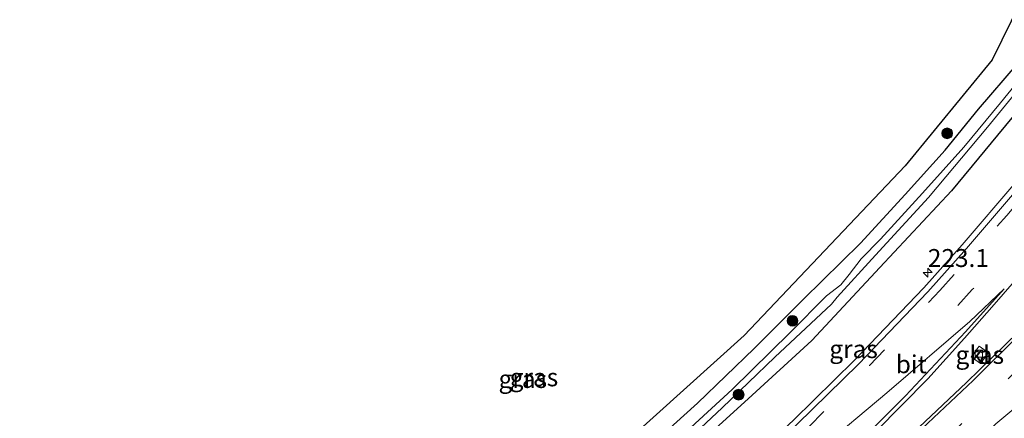
# Model space of a CAD drawing. Units: metres. Extents: x 233213 to 239461, y 443749 to 450000.
# Drawn here: x 234281 to 234419, y 444151 to 444206 of the extents above; entities that cross this region are included whole.
import ezdxf
from ezdxf.enums import TextEntityAlignment as Align

# ---------------------------------------------------------------- set-up
doc = ezdxf.new("R2010")
doc.units = ezdxf.units.M
doc.linetypes.add('VW-3-9_STREEP', pattern=[12, 3, -9])
doc.layers.get('0').update_dxf_attribs({"lineweight": 25})
for name, color, linetype, lineweight in [('B-ME-AM-KILOMETR-S-B1', 7, 'Continuous', 18), ('B-ME-GR-BOOM-S-B1', 93, 'Continuous', 18), ('B-ME-GW-INSTEEKWATERGANG-L-B1', 10, 'Continuous', 25), ('B-ME-IE-GRASLAND-GV-B6', 93, 'Continuous', 18), ('B-ME-KG-KADASTRAAL-OPNAMEDTMGRENS-L-B1', 10, 'Continuous', 25), ('B-ME-OG-WATER-GV-B6', 153, 'Continuous', 18), ('B-ME-VH-VERH_SOORT-BITUMEN-GV-B6', 8, 'IE-TERREINAFSCHEIDING-NATUURLIJK-HOUTWAL', 18), ('B-ME-VH-VERH_SOORT-GV-B6', 8, 'Continuous', 18), ('B-ME-VH-VERH_SOORT-KLINKERS-GV-B6', 8, 'IE-TERREINAFSCHEIDING-NATUURLIJK-HOUTWAL', 18), ('B-ME-VV-KOLK-S-B1', 8, 'Continuous', 18), ('B-ME-VW-MARKERING-39STREEP-015-L-B1', 255, 'VW-3-9_STREEP', 18), ('B-ME-VW-MARKERING-STREEP-015-L-B1', 7, 'Continuous', 18), ('B-ME-VW-MARKERING-VERDRIJFSTRP-GV-B6', 7, 'Continuous', 18)]:
    doc.layers.add(name, color=color, linetype=linetype, lineweight=lineweight)
doc.styles.add('NLCS-ISO', font='NLCS-ISO.TTF')
doc.linetypes.add('IE-TERREINAFSCHEIDING-NATUURLIJK-HOUTWAL', pattern='A,7,-1.5,[67,NLCS.SHX,S=0.75,R=45,X=0,Y=0],-1.5,7,-1.5,[70,NLCS.SHX,S=0.75,R=0,X=0,Y=0],-1.5', length=20)

# ---------------------------------------------------------------- blocks, each defined once
blk = doc.blocks.new('boom')
blk.add_hatch(color=256).paths.add_polyline_path([(-0.75, 0, 1), (0.75, 0, 1)])
blk.add_circle((0, 0), 0.75)
blk = doc.blocks.new('hecto')
for p, q in [((0, 0.625), (-0.625, 0)), ((0, -0.625), (0, 0.625)), ((-0.625, 0), (0.625, 0)), ((0.625, 0), (0, -0.625))]:
    blk.add_line(p, q)
blk = doc.blocks.new('kolk')
blk.add_lwpolyline([(-0.5, -0.5), (0.5, -0.5), (0.5, 0.5), (-0.5, 0.5)], close=True)

msp = doc.modelspace()

# ---------------------------------------------------------------- linework, layer by layer
at = {"layer": 'B-ME-GW-INSTEEKWATERGANG-L-B1'}
for points in [[(234427.3159, 444202.064, 20.3846), (234427.07, 444201.74, 20.382), (234420.578, 444193.477, 20.382), (234411.292, 444182.227, 20.378), (234401.297, 444171.54, 20.382), (234391.807, 444161.361, 20.382), (234382.978, 444153.227, 20.382), (234373.832, 444144.881, 20.275), (234366.438, 444138.236, 20.227), (234356.761, 444129.54, 20.227), (234347.067, 444121.669, 20.227), (234340.364, 444116.41, 20.247), (234330.93, 444109.83, 20.275), (234322.537, 444103.725, 20.311), (234315.094, 444098.388, 20.39), (234307.682, 444093.558, 20.39), (234299.16, 444088.307, 20.39), (234289.791, 444082.612, 20.35), (234280.269, 444077.175, 20.354), (234271.138, 444072.566, 20.354), (234263.179, 444068.682, 20.354), (234254.696, 444064.541, 20.35), (234244.916, 444060.07, 20.244)], [(234276.929, 444081.428, 20.259), (234284.432, 444085.743, 20.259), (234292.356, 444090.177, 20.231), (234299.653, 444094.944, 20.247), (234306.212, 444099.113, 20.287), (234312.088, 444102.624, 20.319), (234321.027, 444108.57, 20.319), (234328.142, 444113.49, 20.319), (234336.483, 444119.75, 20.319), (234344.75, 444126.166, 20.319), (234354.077, 444133.601, 20.331), (234361.379, 444139.699, 20.362), (234369.699, 444146.973, 20.358), (234375.911, 444152.638, 20.354), (234383.8, 444160.25, 20.354), (234390.67, 444167.123, 20.354), (234398.611, 444174.93, 20.354), (234404.826, 444181.71, 20.446), (234410.418, 444187.915, 20.47), (234415.054, 444193.612, 20.366), (234420.5, 444199.919, 20.335)]]:
    msp.add_polyline3d(points, dxfattribs=at)
at = {"layer": 'B-ME-IE-GRASLAND-GV-B6'}
for points in [[(234252.501, 444071.08, 20.299), (234287.797, 444089.721, 20.398), (234322.892, 444112.017, 20.47), (234345.75, 444128.979, 20.47), (234382.39, 444162.062, 20.47), (234404.834, 444185.711, 20.613), (234416.935, 444200.489, 20.589), (234435.625, 444238.581, 20.414)], [(234425.471, 444203.564, 19.003), (234418.099, 444194.483, 19.003), (234413.021, 444188.307, 19.003), (234407.259, 444181.91, 19.003), (234401.387, 444175.484, 19.003), (234398.715, 444172.742, 19.003), (234397.037, 444170.572, 19.003), (234395.891, 444169.132, 19.003), (234393.878, 444167.604, 19.003), (234388.796, 444162.471, 19.003), (234380.718, 444154.541, 19.003), (234371.555, 444146.049, 19.003)], [(234275.685, 444077.22, 19.003), (234286.371, 444083.202, 19.003), (234296.873, 444089.371, 19.003), (234307.509, 444096.176, 19.003), (234316.875, 444102.295, 19.003), (234325.931, 444108.475, 19.003), (234332.615, 444113.2, 19.003), (234342.45, 444120.648, 19.003), (234350.59, 444127.007, 19.003), (234356.712, 444131.958, 19.003), (234363.881, 444137.819, 19.003), (234372.637, 444145.684, 19.003), (234379.324, 444151.982, 19.003), (234386.694, 444159.022, 19.003), (234394.576, 444166.418, 19.003), (234395.372, 444167.404, 19.003), (234400.717, 444173.235, 19.003), (234408.085, 444181.303, 19.003), (234416.286, 444191.121, 19.003), (234424.424, 444201.06, 19.003)], [(234420.5, 444199.919, 20.335), (234415.054, 444193.612, 20.366), (234410.418, 444187.915, 20.47), (234404.826, 444181.71, 20.446), (234398.611, 444174.93, 20.354), (234390.67, 444167.123, 20.354), (234383.8, 444160.25, 20.354), (234375.911, 444152.638, 20.354), (234369.699, 444146.973, 20.358), (234361.379, 444139.699, 20.362), (234354.077, 444133.601, 20.331), (234344.75, 444126.166, 20.319), (234336.483, 444119.75, 20.319), (234328.142, 444113.49, 20.319), (234321.027, 444108.57, 20.319), (234312.088, 444102.624, 20.319), (234306.212, 444099.113, 20.287), (234299.653, 444094.944, 20.247), (234292.356, 444090.177, 20.231), (234284.432, 444085.743, 20.259), (234276.929, 444081.428, 20.259)], [(234276.929, 444081.428, 20.259), (234284.432, 444085.743, 20.259), (234292.356, 444090.177, 20.231), (234299.653, 444094.944, 20.247), (234306.212, 444099.113, 20.287), (234312.088, 444102.624, 20.319), (234321.027, 444108.57, 20.319), (234328.142, 444113.49, 20.319), (234336.483, 444119.75, 20.319), (234344.75, 444126.166, 20.319), (234354.077, 444133.601, 20.331), (234361.379, 444139.699, 20.362), (234369.699, 444146.973, 20.358), (234375.911, 444152.638, 20.354), (234383.8, 444160.25, 20.354), (234390.67, 444167.123, 20.354), (234398.611, 444174.93, 20.354), (234404.826, 444181.71, 20.446), (234410.418, 444187.915, 20.47), (234415.054, 444193.612, 20.366), (234420.5, 444199.919, 20.335)], [(234280.269, 444077.175, 20.354), (234289.791, 444082.612, 20.35), (234299.16, 444088.307, 20.39), (234307.682, 444093.558, 20.39), (234315.094, 444098.388, 20.39), (234322.537, 444103.725, 20.311), (234330.93, 444109.83, 20.275), (234340.364, 444116.41, 20.247), (234347.067, 444121.669, 20.227), (234356.761, 444129.54, 20.227), (234366.438, 444138.236, 20.227), (234373.832, 444144.881, 20.275), (234382.978, 444153.227, 20.382), (234391.807, 444161.361, 20.382), (234401.297, 444171.54, 20.382), (234411.292, 444182.227, 20.378), (234420.578, 444193.477, 20.382)], [(234420.578, 444193.477, 20.382), (234411.292, 444182.227, 20.378), (234401.297, 444171.54, 20.382), (234391.807, 444161.361, 20.382), (234382.978, 444153.227, 20.382), (234373.832, 444144.881, 20.275), (234366.438, 444138.236, 20.227), (234356.761, 444129.54, 20.227), (234347.067, 444121.669, 20.227), (234340.364, 444116.41, 20.247), (234330.93, 444109.83, 20.275), (234322.537, 444103.725, 20.311), (234315.094, 444098.388, 20.39), (234307.682, 444093.558, 20.39), (234299.16, 444088.307, 20.39), (234289.791, 444082.612, 20.35), (234280.269, 444077.175, 20.354)], [(234420.2502, 444183.451, 20.5656), (234412.79, 444174.7082, 20.5679), (234407.4101, 444168.6961, 20.5698), (234397.7683, 444158.6043, 20.5878), (234389.256, 444150.2666, 20.5818), (234382.4022, 444143.84, 20.5676), (234367.3955, 444130.414, 20.5618), (234353.1401, 444118.4876, 20.6039), (234344.0454, 444111.3918, 20.5786), (234335.2344, 444104.893, 20.569), (234321.9203, 444095.5291, 20.5515), (234310.8728, 444088.3717, 20.5327), (234305.539, 444084.916, 20.539), (234301.975, 444082.681, 20.56), (234295.38, 444078.72, 20.562), (234289.193, 444075.132, 20.589), (234286.564, 444073.686, 20.578), (234279.616, 444069.9, 20.551)], [(234400.7525, 444148.6435, 20.929), (234407.9669, 444156.0025, 20.9193), (234413.1139, 444161.672, 20.9007), (234416.9047, 444165.9828, 20.9351), (234416.883, 444166.004, 20.965), (234423.5267, 444173.625, 20.983)], [(234420.6083, 444162.5481, 20.5848), (234413.3705, 444155.478, 20.5616), (234403.507, 444146.1356, 20.5753), (234392.5569, 444136.3841, 20.6631), (234392.0615, 444135.956, 20.6634), (234392.0516, 444135.9474, 20.6634), (234390.654, 444136.616, 20.628), (234389.084, 444135.223, 20.638), (234389.3258, 444133.6165, 20.6649), (234387.6025, 444132.1977, 20.6686), (234378.9245, 444125.0681, 20.648), (234375.0764, 444121.5661, 20.68), (234370.5123, 444117.2164, 20.7266), (234368.4895, 444117.7744, 20.76), (234366.744, 444116.221, 20.7574), (234367.277, 444114.369, 20.748)], [(234415.1259, 444160.57, 20.4972), (234414.0345, 444159.0779, 20.4972), (234415.3296, 444158.1306, 20.4972), (234416.4211, 444159.6227, 20.4972), (234415.1259, 444160.57, 20.4972)]]:
    msp.add_polyline3d(points, dxfattribs=at)
at = {"layer": 'B-ME-KG-KADASTRAAL-OPNAMEDTMGRENS-L-B1'}
msp.add_polyline3d([(234501.784, 444329.947, 20.664), (234476.285, 444305.871, 20.227), (234459.2118, 444279.5699, 20.3864), (234455.5827, 444273.9811, 20.5166), (234452.0206, 444267.8864, 20.3315), (234449.0124, 444262.6124, 20.4417), (234447.4317, 444259.8409, 20.5157), (234446.6342, 444258.422, 20.519), (234435.625, 444238.581, 20.414), (234416.935, 444200.489, 20.589), (234404.834, 444185.711, 20.613), (234382.39, 444162.062, 20.47), (234345.75, 444128.979, 20.47), (234322.892, 444112.017, 20.47), (234287.797, 444089.721, 20.398), (234252.501, 444071.08, 20.299), (234242.086, 444066.312, 20.299)], dxfattribs=at)
at = {"layer": 'B-ME-OG-WATER-GV-B6'}
for points in [[(234413.021, 444188.307, 19.003), (234418.099, 444194.483, 19.003), (234425.471, 444203.564, 19.003)], [(234424.424, 444201.06, 19.003), (234416.286, 444191.121, 19.003), (234408.085, 444181.303, 19.003), (234400.717, 444173.235, 19.003), (234395.372, 444167.404, 19.003), (234394.576, 444166.418, 19.003), (234386.694, 444159.022, 19.003), (234379.324, 444151.982, 19.003), (234372.637, 444145.684, 19.003), (234363.881, 444137.819, 19.003), (234356.712, 444131.958, 19.003), (234350.59, 444127.007, 19.003), (234342.45, 444120.648, 19.003), (234332.615, 444113.2, 19.003), (234325.931, 444108.475, 19.003), (234316.875, 444102.295, 19.003), (234307.509, 444096.176, 19.003), (234296.873, 444089.371, 19.003), (234286.371, 444083.202, 19.003), (234275.685, 444077.22, 19.003)], [(234279.116, 444080.047, 19.003), (234290.201, 444086.297, 19.003), (234299.226, 444091.707, 19.003), (234306.55, 444096.687, 19.003), (234312.758, 444100.479, 19.003), (234318.233, 444104.275, 19.003), (234323.8, 444107.923, 19.003), (234328.246, 444111.197, 19.003), (234333.18, 444114.821, 19.003), (234337.96, 444118.116, 19.003), (234340.842, 444120.506, 19.003), (234345.106, 444124.065, 19.003), (234352.289, 444129.695, 19.003), (234361.299, 444137.109, 19.003), (234371.555, 444146.049, 19.003), (234380.718, 444154.541, 19.003), (234388.796, 444162.471, 19.003), (234393.878, 444167.604, 19.003), (234395.891, 444169.132, 19.003), (234397.037, 444170.572, 19.003), (234398.715, 444172.742, 19.003), (234401.387, 444175.484, 19.003), (234407.259, 444181.91, 19.003), (234413.021, 444188.307, 19.003)]]:
    msp.add_polyline3d(points, dxfattribs=at)
at = {"layer": 'B-ME-VH-VERH_SOORT-BITUMEN-GV-B6'}
for points in [[(234277.353, 444067.769, 20.49), (234283.442, 444071.057, 20.49), (234290.598, 444074.991, 20.49), (234298.114, 444079.394, 20.49), (234304.286, 444083.151, 20.49), (234311.2556, 444087.4777, 20.5234), (234312.735, 444088.4159, 20.519), (234322.373, 444094.8694, 20.5515), (234335.702, 444104.2439, 20.569), (234344.529, 444110.7544, 20.5786), (234353.643, 444117.8652, 20.6039), (234367.919, 444129.8089, 20.5618), (234382.9426, 444143.25, 20.5676), (234389.8096, 444149.689, 20.5818), (234398.3376, 444158.0421, 20.5878), (234407.9976, 444168.1529, 20.5698), (234413.3925, 444174.1817, 20.5679), (234420.8818, 444182.9587, 20.5656)], [(234423.5267, 444173.625, 20.983), (234416.883, 444166.004, 20.965), (234416.9047, 444165.9828, 20.9351), (234413.1139, 444161.672, 20.9007), (234407.9669, 444156.0025, 20.9193), (234400.7525, 444148.6435, 20.929)], [(234403.507, 444146.1356, 20.5753), (234413.3705, 444155.478, 20.5616), (234420.6083, 444162.5481, 20.5848)]]:
    msp.add_polyline3d(points, dxfattribs=at)
at = {"layer": 'B-ME-VH-VERH_SOORT-GV-B6'}
for points in [[(234279.616, 444069.9, 20.551), (234286.564, 444073.686, 20.578), (234289.193, 444075.132, 20.589), (234295.38, 444078.72, 20.562), (234301.975, 444082.681, 20.56), (234305.539, 444084.916, 20.539), (234310.8728, 444088.3717, 20.5327), (234321.9203, 444095.5291, 20.5515), (234335.2344, 444104.893, 20.569), (234344.0454, 444111.3918, 20.5786), (234353.1401, 444118.4876, 20.6039), (234367.3955, 444130.414, 20.5618), (234382.4022, 444143.84, 20.5676), (234389.256, 444150.2666, 20.5818), (234397.7683, 444158.6043, 20.5878), (234407.4101, 444168.6961, 20.5698), (234412.79, 444174.7082, 20.5679), (234420.2502, 444183.451, 20.5656), (234421.4112, 444185.0859, 20.5686), (234427.7608, 444195.337, 20.5124), (234430.015, 444198.8052, 20.4809), (234430.9622, 444199.8886, 20.5294), (234431.2732, 444199.5774, 20.5888), (234431.5644, 444199.3621, 20.5294)], [(234431.5644, 444199.3621, 20.5294), (234430.6547, 444198.3215, 20.4809), (234428.4363, 444194.9084, 20.5124), (234422.078, 444184.6432, 20.5686), (234420.8818, 444182.9587, 20.5656), (234413.3925, 444174.1817, 20.5679), (234407.9976, 444168.1529, 20.5698), (234398.3376, 444158.0421, 20.5878), (234389.8096, 444149.689, 20.5818), (234382.9426, 444143.25, 20.5676), (234367.919, 444129.8089, 20.5618), (234353.643, 444117.8652, 20.6039), (234344.529, 444110.7544, 20.5786), (234335.702, 444104.2439, 20.569), (234322.373, 444094.8694, 20.5515), (234312.735, 444088.4159, 20.519), (234311.2556, 444087.4777, 20.5234), (234304.286, 444083.151, 20.49), (234298.114, 444079.394, 20.49), (234290.598, 444074.991, 20.49), (234283.442, 444071.057, 20.49), (234277.353, 444067.769, 20.49)]]:
    msp.add_polyline3d(points, dxfattribs=at)
at = {"layer": 'B-ME-VH-VERH_SOORT-KLINKERS-GV-B6'}
msp.add_polyline3d([(234415.1259, 444160.57, 20.4972), (234416.4211, 444159.6227, 20.4972), (234415.3296, 444158.1306, 20.4972), (234414.0345, 444159.0779, 20.4972), (234415.1259, 444160.57, 20.4972)], dxfattribs=at)
at = {"layer": 'B-ME-VW-MARKERING-39STREEP-015-L-B1'}
for points in [[(234319.8549, 444092.5388, 20.6035), (234334.5583, 444102.3582, 20.6257), (234345.0252, 444109.8234, 20.6494), (234356.0254, 444118.1229, 20.6709), (234364.7954, 444125.1746, 20.664), (234373.1816, 444132.3009, 20.666), (234381.4432, 444139.7999, 20.6741), (234391.3947, 444149.3164, 20.6736), (234399.8828, 444157.886, 20.663), (234409.6563, 444168.3146, 20.6498), (234418.9708, 444178.7751, 20.6595), (234425.5319, 444186.5749, 20.7054), (234435.9352, 444199.7809, 20.6832), (234444.9754, 444212.0233, 20.6842), (234453.4805, 444224.314, 20.6845), (234461.3383, 444236.6166, 20.7144), (234466.9055, 444245.6299, 20.6801)], [(234469.5416, 444243.636, 20.7525), (234461.5732, 444230.8429, 20.7896), (234452.7783, 444217.5321, 20.8051), (234445.1771, 444206.763, 20.8119), (234438.2292, 444197.4959, 20.8138), (234429.4146, 444186.2934, 20.8221), (234422.2711, 444177.705, 20.7969), (234414.1838, 444168.4472, 20.7877), (234410.6616, 444164.5326, 20.7874)], [(234365.752, 444110.4804, 20.8956), (234378.9288, 444120.4727, 20.867), (234392.5185, 444131.5638, 20.8342), (234401.02, 444138.9002, 20.8129), (234410.562, 444147.6799, 20.7887), (234419.4622, 444156.2653, 20.7663), (234429.2089, 444166.234, 20.7406), (234438.1381, 444175.9433, 20.7382), (234447.7982, 444187.1214, 20.7246), (234456.2841, 444197.5433, 20.699), (234464.5555, 444208.3779, 20.6776), (234472.3117, 444219.1921, 20.6435), (234477.7269, 444227.1349, 20.6365)]]:
    msp.add_polyline3d(points, dxfattribs=at)
at = {"layer": 'B-ME-VW-MARKERING-STREEP-015-L-B1'}
for points in [[(234324.651, 444083.848, 20.9436), (234332.5515, 444088.449, 20.9503), (234344.0139, 444095.5963, 20.9476), (234351.514, 444100.6108, 20.9358), (234355.6357, 444103.8044, 20.9202), (234366.9557, 444113.5458, 20.8053), (234379.9938, 444125.4119, 20.7091), (234393.7607, 444136.8772, 20.6849), (234401.6546, 444143.865, 20.6558), (234414.3237, 444155.7585, 20.626), (234420.7018, 444162.1461, 20.6119), (234423.6222, 444165.6121, 20.6161), (234432.2143, 444176.8183, 20.5383), (234442.6787, 444191.2174, 20.427), (234452.468, 444203.3976, 20.405), (234460.5818, 444214.092, 20.4136), (234469.2873, 444226.3381, 20.4251), (234473.5071, 444232.6545, 20.4406), (234473.8352, 444233.1568, 20.441), (234476.981, 444238.0236, 20.4703)], [(234487.3938, 444229.8856, 20.6841), (234484.8068, 444225.9326, 20.6866), (234484.4557, 444225.3966, 20.6879), (234476.6029, 444213.8716, 20.7246), (234468.076, 444202.0973, 20.7716), (234459.5186, 444191.1187, 20.7881), (234451.7649, 444181.6055, 20.8157), (234446.3482, 444175.4338, 20.8309), (234442.7282, 444171.7798, 20.8378), (234433.4494, 444163.3365, 20.8788), (234424.9734, 444155.9861, 20.9129), (234417.4702, 444149.7203, 20.9175), (234406.5676, 444139.5101, 20.936), (234396.2746, 444130.4433, 20.9672), (234385.7151, 444121.6641, 20.9939), (234373.5384, 444112.1498, 21.0255), (234372.217, 444111.145, 21.0274)]]:
    msp.add_polyline3d(points, dxfattribs=at)
at = {"layer": 'B-ME-VW-MARKERING-VERDRIJFSTRP-GV-B6'}
msp.add_polyline3d([(234418.6356, 444168.552, 20.9553), (234413.2479, 444162.5681, 20.9363), (234404.873, 444153.6455, 20.9426), (234393.3901, 444142.1117, 20.9781), (234383.4949, 444132.7737, 20.9587), (234376.843, 444127.0242, 20.9453), (234372.6724, 444123.9488, 20.9284), (234351.5488, 444110.0208, 20.809), (234360.3967, 444117.1433, 20.8179), (234373.667, 444128.406, 20.8011), (234382.6597, 444136.4366, 20.8083), (234392.755, 444146.0771, 20.8181), (234402.2983, 444154.0507, 20.8448), (234413.8476, 444164.0132, 20.9114), (234418.6356, 444168.552, 20.9553)], dxfattribs=at)

# ---------------------------------------------------------------- block references
at = {"layer": 'B-ME-AM-KILOMETR-S-B1', "rotation": 90}
msp.add_blockref('hecto', (234407.9821, 444170.8263, 20.487), dxfattribs=at)
at = {"layer": 'B-ME-GR-BOOM-S-B1', "rotation": 90}
for p in [(234410.689, 444190.248, 20.709), (234389.146, 444164.102, 20.218), (234381.632, 444153.798, 19.791)]:
    msp.add_blockref('boom', p, dxfattribs=at)
at = {"layer": 'B-ME-VV-KOLK-S-B1', "rotation": 90}
msp.add_blockref('kolk', (234415.0951, 444159.5162, 20.4758), dxfattribs=at)

# ---------------------------------------------------------------- texts
at = {"layer": 'B-ME-AM-KILOMETR-S-B1', "ltscale": 0.2, "style": 'NLCS-ISO'}
msp.add_text('223.1', height=2.5, dxfattribs=at).set_placement((234407.9821, 444170.8263, 20.487), align=Align.BOTTOM_LEFT)
at = {"layer": 'B-ME-IE-GRASLAND-GV-B6', "ltscale": 0.2, "style": 'NLCS-ISO'}
for p in [(234397.6448, 444160.1579), (234415.2278, 444159.3503), (234351.5685, 444155.988), (234353.1194, 444156.2205)]:
    msp.add_text('gras', height=2.5, dxfattribs=at).set_placement(p, align=Align.MIDDLE_CENTER)
at = {"layer": 'B-ME-VH-VERH_SOORT-BITUMEN-GV-B6', "ltscale": 0.2, "style": 'NLCS-ISO'}
msp.add_text('bit', height=2.5, dxfattribs=at).set_placement((234405.6846, 444158.0445), align=Align.MIDDLE_CENTER)
at = {"layer": 'B-ME-VH-VERH_SOORT-KLINKERS-GV-B6', "ltscale": 0.2, "style": 'NLCS-ISO'}
msp.add_text('kl', height=2.5, dxfattribs=at).set_placement((234415.2278, 444159.3503), align=Align.MIDDLE_CENTER)

doc.saveas('drawing.dxf')
